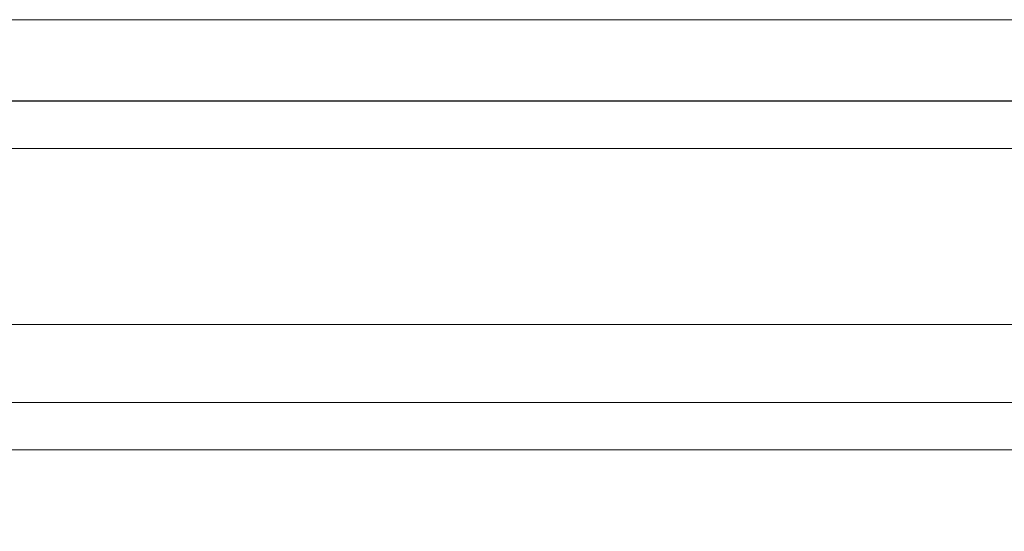
# Model space of a CAD drawing. Units: inches. Extents: x -4.1 to 13, y -11 to -0.1.
# Drawn here: x -2.3 to -1.9, y -9.5 to -9.4 of the extents above; entities that cross this region are included whole.
import ezdxf

# ---------------------------------------------------------------- set-up
doc = ezdxf.new("R2010")
doc.units = ezdxf.units.IN
doc.header["$MEASUREMENT"] = 0
doc.layers.add('Drawing', color=7, linetype='Continuous', lineweight=0)

# ---------------------------------------------------------------- blocks, each defined once
blk = doc.blocks.new('Block_5')
at = {"layer": 'Drawing', "color": 18, "lineweight": 5, "true_color": 0x000000}
for p, q in [((-1.97708, -9.39631), (-3.30867, -9.39631)), ((-3.30867, -9.39631), (-1.97707, -9.39631)), ((-3.30867, -9.39631), (-1.97707, -9.39631)), ((-1.97707, -9.39631), (-3.14764, -9.39631)), ((-2.20776, -9.39631), (-2.21119, -9.39631)), ((-2.21119, -9.39631), (-2.20776, -9.39631)), ((-2.20091, -9.39631), (-2.20776, -9.39631)), ((-2.20776, -9.39631), (-2.20091, -9.39631)), ((-2.19406, -9.39631), (-2.20091, -9.39631)), ((-2.19406, -9.39631), (-2.20091, -9.39631)), ((-2.19063, -9.39631), (-2.19406, -9.39631)), ((-2.19063, -9.39631), (-2.19406, -9.39631)), ((-2.18835, -9.39631), (-2.19063, -9.39631)), ((-2.18835, -9.39631), (-2.19063, -9.39631)), ((-0.8065, -9.39631), (-1.97707, -9.39631)), ((-3.32466, -9.41229), (-0.62949, -9.41229)), ((-3.32466, -9.47168), (-0.62949, -9.47168)), ((-0.68887, -9.49794), (-3.26641, -9.49795)), ((-2.12554, -9.49794), (-2.18036, -9.49794)), ((-2.18035, -9.49795), (-2.12554, -9.49795)), ((-2.1164, -9.49794), (-2.16322, -9.49794)), ((-2.1164, -9.49795), (-2.16322, -9.49795)), ((-2.1164, -9.49795), (-2.16322, -9.49795)), ((-2.1164, -9.49795), (-2.16322, -9.49795)), ((-2.01019, -9.49794), (-2.12554, -9.49794)), ((-2.12554, -9.49795), (-2.01019, -9.49795)), ((-2.01019, -9.49794), (-1.97708, -9.49794)), ((-2.01019, -9.49794), (-1.97707, -9.49794)), ((-2.01019, -9.49795), (-1.97707, -9.49795)), ((-3.26641, -9.51393), (-0.68887, -9.51393))]:
    blk.add_line(p, q, dxfattribs=at)
for points in [[(-0.8065, -9.3963), (-3.14764, -9.3963), (-3.14764, -9.39516), (-3.14764, -9.39174), (-3.14764, -9.38717), (-3.14764, -9.3826), (-3.14764, -9.37689), (-3.14764, -9.37232), (-3.14764, -9.3689), (-0.8065, -9.36889)], [(-3.14764, -9.3689), (-0.8065, -9.3689), (-3.14764, -9.3689)], [(-0.8065, -9.3689), (-0.8065, -9.3689), (-3.14764, -9.3689)], [(-0.8065, -9.3689), (-0.8065, -9.3689), (-3.14764, -9.3689)], [(-3.14764, -9.3689), (-0.8065, -9.3689), (-3.14764, -9.3689)], [(-0.8065, -9.39631), (-3.14764, -9.39631), (-3.14764, -9.39516), (-3.14764, -9.39174), (-3.14764, -9.38717), (-3.14764, -9.3826), (-3.14764, -9.37689), (-3.14764, -9.37232), (-3.14764, -9.3689), (-0.8065, -9.3689)], [(-1.97707, -9.39631), (-3.30867, -9.39631), (-3.31666, -9.40087), (-3.32465, -9.41229), (-0.62949, -9.41229)], [(-0.8065, -9.3963), (-1.97707, -9.39631), (-3.14764, -9.39631), (-3.16135, -9.39631)], [(-2.21119, -9.39631), (-2.20776, -9.39631), (-2.20091, -9.39631)], [(-2.19406, -9.39631), (-2.20091, -9.39631), (-2.20776, -9.39631), (-2.21119, -9.39631)], [(-2.18835, -9.39631), (-2.19063, -9.39631), (-2.19406, -9.39631), (-2.20091, -9.39631)], [(-2.18835, -9.39631), (-2.19063, -9.39631), (-2.19406, -9.39631)], [(-0.62949, -9.41229), (-0.62949, -9.47168), (-3.32466, -9.47168), (-3.32466, -9.41229), (-0.62949, -9.41229)], [(-0.62949, -9.47168), (-0.62949, -9.41229), (-0.62949, -9.47168), (-3.32465, -9.47168), (-3.32465, -9.41229), (-0.62949, -9.41229)], [(-3.32465, -9.41229), (-3.32465, -9.47168), (-0.62949, -9.47168)], [(-0.68888, -9.49794), (-0.68888, -9.49909), (-0.68888, -9.50251), (-0.68888, -9.50822), (-0.68888, -9.51393), (-3.26642, -9.51393)], [(-3.26641, -9.49909), (-3.26641, -9.49794), (-0.68888, -9.49794)], [(-0.78823, -9.49794), (-0.68888, -9.49794), (-3.26641, -9.49795)], [(-0.68888, -9.49794), (-0.68888, -9.49909), (-0.68888, -9.50251), (-0.68888, -9.50822), (-0.68888, -9.51393), (-3.26641, -9.51393)], [(-3.26641, -9.49909), (-3.26641, -9.49794), (-0.68888, -9.49794)], [(-2.01019, -9.49794), (-2.12554, -9.49794), (-2.18035, -9.49794)], [(-2.18035, -9.49795), (-2.12554, -9.49795), (-2.01019, -9.49795), (-1.97707, -9.49795)], [(-3.26641, -9.51393), (-0.68888, -9.51393), (-0.68888, -9.68752), (-0.69002, -9.6978)]]:
    blk.add_lwpolyline(points, dxfattribs=at)

msp = doc.modelspace()

# ---------------------------------------------------------------- block references
at = {"layer": 'Drawing'}
msp.add_blockref('Block_5', (0, 0), dxfattribs=at)

doc.saveas('drawing.dxf')
